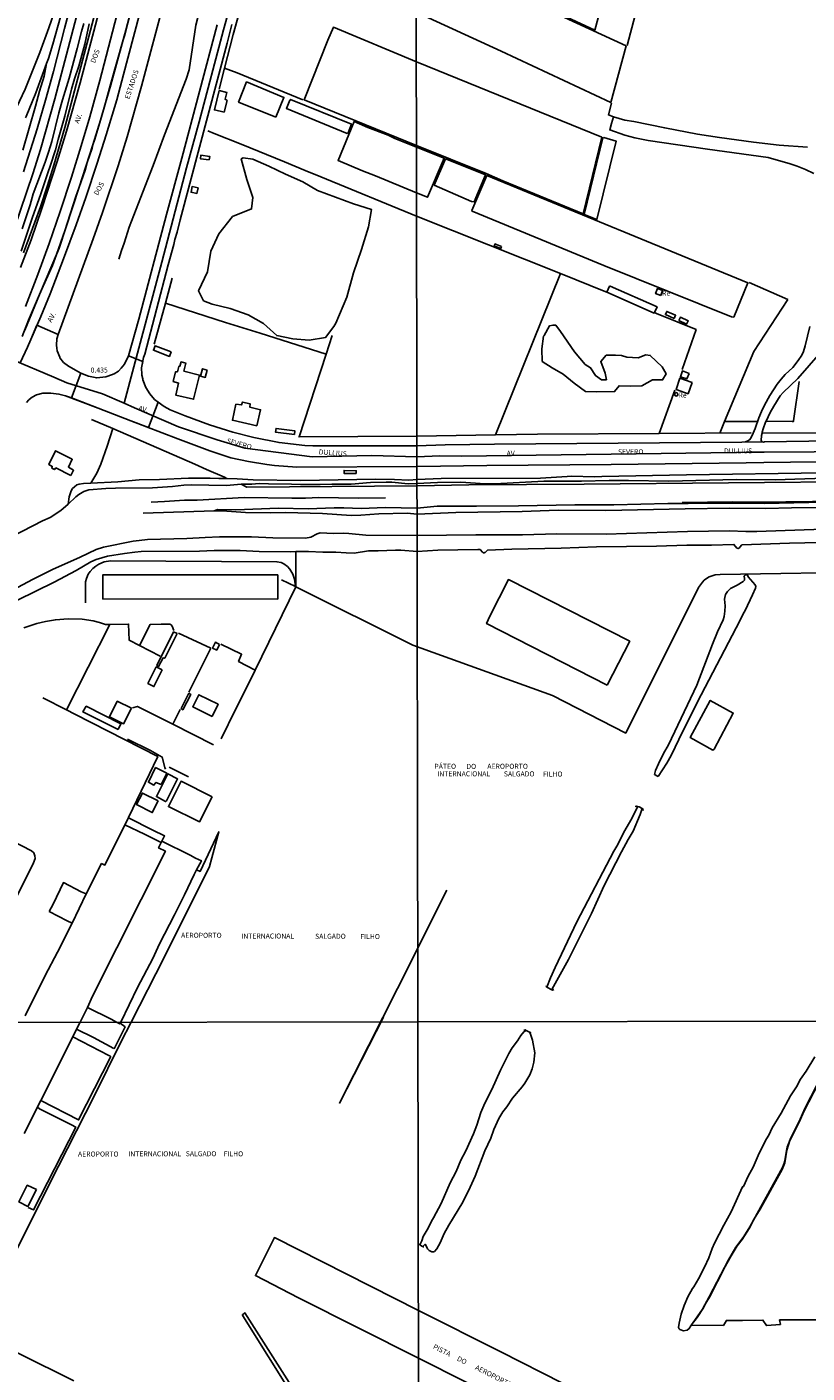
# Model space of a CAD drawing. Units: millimetres. Extents: x 180697 to 187939, y 1679821 to 1682603.
# Drawn here: x 182435 to 182824, y 1680758 to 1681428 of the extents above; entities that cross this region are included whole.
import ezdxf
from ezdxf.enums import TextEntityAlignment as Align

# ---------------------------------------------------------------- set-up
doc = ezdxf.new("R2010")
doc.units = ezdxf.units.MM
for name, color, linetype in [('IMAGEM', 7, 'Continuous'), ('V-AREA_VERDE', 3, 'Continuous'), ('V-BANHADO', 102, 'Continuous'), ('V-BITOLA_NORMAL', 6, 'Continuous'), ('V-CANAL', 181, 'Continuous'), ('V-CANTEIRO', 220, 'Continuous'), ('V-CRUZAMENTO', 1, 'Continuous'), ('V-EDIFICACAO', 11, 'Continuous'), ('V-EDIFICACAO_IDENTIFICADA', 6, 'Continuous'), ('V-EIXO_DE_LOGRADOURO', 3, 'Continuous'), ('V-LOTE', 1, 'Continuous'), ('V-NOME_DOS_LOGRADOUROS', 41, 'Continuous'), ('V-PONTE_VIADUTO_PASSARELA', 2, 'Continuous'), ('V-QUADRA', 40, 'Continuous'), ('V-REFERENCIA', 94, 'Continuous'), ('V-TESTADA', 191, 'Continuous'), ('V-VALETA', 173, 'Continuous'), ('X-LIMITE_1000', 7, 'Continuous')]:
    doc.layers.add(name, color=color, linetype=linetype)
picture_1 = doc.add_image_def('image2.jpg', size_in_pixel=(4009, 4603))

msp = doc.modelspace()

# ---------------------------------------------------------------- linework, layer by layer
at = {"layer": 'V-AREA_VERDE'}
msp.add_lwpolyline([(182428.59, 1680992.34), (182436.82, 1681008.47), (182438.55, 1681012.23), (182439.34, 1681014.49), (182439.26, 1681015.81), (182438.72, 1681017.27), (182437.67, 1681018.24), (182422.76, 1681025.94)], dxfattribs=at)
at = {"layer": 'V-BANHADO'}
for points in [[(182553.17, 1681280.77), (182559.69, 1681274.72), (182567.76, 1681273), (182575.8, 1681272.34), (182583.99, 1681273.79), (182588.16, 1681279.21), (182589.13, 1681280.9), (182594.55, 1681293.89), (182598, 1681305.9), (182601.96, 1681317.53), (182605.41, 1681328.87), (182606.81, 1681337.45), (182597.95, 1681340.29), (182580.01, 1681346.95), (182572.71, 1681351.27), (182564.06, 1681355.02), (182555.81, 1681358.93), (182547.83, 1681362.49), (182542.93, 1681363.11), (182542.06, 1681362.73), (182544.88, 1681352.31), (182547.83, 1681343.42), (182547.15, 1681337.73), (182547.15, 1681337.73), (182537.68, 1681333.88), (182530.89, 1681325.3), (182526.96, 1681316.69), (182525.16, 1681306.48), (182520.82, 1681296.95), (182523.27, 1681292.06), (182527.57, 1681290.27), (182536.47, 1681288.13), (182545.4, 1681285.04), (182553.17, 1681280.77)], [(182713.41, 1681246.82), (182719.01, 1681246.64), (182727.93, 1681246.78), (182730.14, 1681249.7), (182735.81, 1681249.56), (182741.52, 1681249.63), (182746.72, 1681252.69), (182751.85, 1681252.65), (182751.85, 1681252.65), (182753.54, 1681255.67), (182751.65, 1681259.13), (182745.65, 1681264.85), (182743.46, 1681265.1), (182739.73, 1681263.66), (182734.02, 1681264.02), (182731.28, 1681264.78), (182728.35, 1681264.95), (182723.74, 1681264.88), (182721, 1681261.79), (182723.3, 1681256.03), (182723.81, 1681252.71), (182721.45, 1681252.65), (182718.39, 1681254.81), (182715.94, 1681258.66), (182713.19, 1681260.32), (182707.91, 1681266.62), (182701.04, 1681276.67), (182698.63, 1681279.84), (182697.26, 1681279.91), (182695.53, 1681279.62), (182692.92, 1681274.69), (182692.56, 1681274.33), (182691.64, 1681268.17), (182691.8, 1681261.8), (182696.79, 1681258.56), (182702.39, 1681255.5), (182707.85, 1681251.07), (182713.41, 1681246.82)]]:
    msp.add_lwpolyline(points, close=True, dxfattribs=at)
msp.add_lwpolyline([(182829.53, 1680902.89), (182822.16, 1680888.46), (182820.04, 1680883.54), (182815.18, 1680874.08), (182813.72, 1680869.34), (182812.67, 1680862.96), (182811.33, 1680859.68), (182800.32, 1680839.94), (182797.46, 1680835.11), (182794.96, 1680830.35), (182791.41, 1680824.85), (182788.93, 1680821.72), (182785.93, 1680816.63), (182783.01, 1680811.45), (182775.19, 1680796.03), (182773.36, 1680793.08), (182772.21, 1680790.79), (182769, 1680786.03), (182766.09, 1680782.16), (182782.14, 1680782.06), (182783.58, 1680784.57), (182791.53, 1680784.42), (182791.53, 1680784.42), (182801.73, 1680784.72), (182803.51, 1680781.99), (182810.52, 1680782.51), (182810.06, 1680784.8), (182828.28, 1680784.87)], dxfattribs=at)
at = {"layer": 'V-BITOLA_NORMAL'}
for points in [[(182425.9, 1681319.05), (182438.26, 1681355.11), (182442.05, 1681367.37), (182449.21, 1681392.44), (182462.47, 1681443.14), (182464, 1681448.09), (182467.53, 1681461.54), (182469.21, 1681467.22), (182474.29, 1681487.24), (182477.55, 1681498.22), (182485.92, 1681530.01), (182488.82, 1681540.66), (182489.74, 1681543.4)], [(182462.18, 1681472.99), (182460.63, 1681469.94), (182459.48, 1681466.08), (182446.17, 1681427.86), (182441.77, 1681415.66), (182434.39, 1681397.36), (182428.8, 1681385.34), (182422.47, 1681373.32), (182415.01, 1681361.36), (182406.93, 1681349.55), (182398.34, 1681338.15), (182393.81, 1681332.45), (182384.18, 1681321.11), (182379.13, 1681315.44), (182362.76, 1681298.3), (182340.48, 1681274.5), (182300.86, 1681232.85), (182265.06, 1681194.91)], [(182464.51, 1681470.13), (182463.31, 1681462.58), (182453.96, 1681427.48), (182448.56, 1681406.12), (182444.61, 1681391.84), (182440.45, 1681377.56), (182433.67, 1681356.14)], [(182452.3, 1681434.6), (182451.99, 1681433.32), (182448.16, 1681419.75), (182445.99, 1681412.66)], [(182445.06, 1681410.15), (182443.87, 1681403.76), (182441.64, 1681396.28), (182439.65, 1681388.9), (182433.23, 1681367.03)], [(182445.06, 1681410.15), (182439.67, 1681395.52), (182435.01, 1681383.78), (182434.68, 1681383.05)], [(182445.99, 1681412.66), (182445.06, 1681410.15)]]:
    msp.add_lwpolyline(points, dxfattribs=at)
at = {"layer": 'V-CANAL'}
for points in [[(182466.25, 1681429.83), (182464.13, 1681419.71), (182461.16, 1681408.84), (182458.97, 1681402.52), (182457.54, 1681397.39), (182454.26, 1681383.93), (182450.81, 1681372.24), (182449.5, 1681367.2), (182446.89, 1681359.03), (182445.82, 1681356.18), (182442.03, 1681344.66), (182438.11, 1681333.64), (182432.5, 1681316.63)], [(182432.95, 1681327.82), (182436.96, 1681339.76), (182438.38, 1681345.23), (182444.34, 1681360.98), (182446.07, 1681366), (182447.66, 1681371.31), (182451.16, 1681385.56), (182452.99, 1681391.96), (182456.43, 1681402.79), (182460.41, 1681417.59), (182462.47, 1681426.06), (182463.6, 1681430.06)], [(182857.14, 1681204.58), (182807.85, 1681202.95), (182788.63, 1681203.06), (182754.98, 1681202.31), (182734.8, 1681202.61), (182725.2, 1681202.53), (182711.37, 1681202.15), (182692.67, 1681202.25), (182668.21, 1681200.91), (182663.47, 1681200.88), (182651.36, 1681201.77), (182639.77, 1681201.62), (182629.53, 1681200.99), (182625.09, 1681200.87), (182616.93, 1681201.67), (182614.16, 1681201.76), (182606.33, 1681201.62), (182596.69, 1681200.78), (182587.09, 1681200.75), (182581.3, 1681200.54), (182571.58, 1681200.51), (182567.13, 1681200.74), (182555.64, 1681200.87), (182551, 1681201.12), (182547.25, 1681200.72), (182543.11, 1681200.77), (182542, 1681200.68), (182534.66, 1681200.11), (182517.11, 1681200.46), (182513.37, 1681200.3), (182507.74, 1681199.66), (182497.92, 1681198.94), (182479.4, 1681198.83), (182474.63, 1681198.64), (182466.14, 1681197.85), (182463.67, 1681197.08), (182461.19, 1681195.62), (182459.66, 1681194.47), (182455.77, 1681190.71), (182456.39, 1681194.46), (182457.42, 1681197.46), (182458.07, 1681198.5), (182458.95, 1681199.45), (182460.17, 1681200.41), (182461.34, 1681200.81), (182463.51, 1681201.07), (182467.19, 1681201.23), (182480.56, 1681201.83), (182491.24, 1681202.87), (182501.29, 1681203), (182515.7, 1681203.8), (182526.59, 1681203.76), (182530.87, 1681203.54), (182534.9, 1681203.49), (182540.03, 1681203.43), (182547.92, 1681202.96), (182571.73, 1681202.55), (182608.92, 1681203.22), (182618.36, 1681203.14), (182625.51, 1681202.76), (182629.55, 1681203.08), (182641.59, 1681203.6), (182691.01, 1681203.71), (182704.32, 1681204.53), (182706.27, 1681204.77), (182718.01, 1681204.39), (182721.49, 1681204.58), (182763.76, 1681205.41), (182832.33, 1681206.33)], [(182836.77, 1681189.06), (182815.92, 1681188.98), (182803.15, 1681188.71), (182785.12, 1681188.77), (182763.03, 1681188.52), (182723.5, 1681187.57), (182699.88, 1681187.72), (182681.84, 1681187.11), (182648.83, 1681186.67), (182629.57, 1681185.87), (182624.59, 1681186.31), (182610.6, 1681186.05), (182601.5, 1681185.26), (182596.69, 1681185.22), (182582.56, 1681186.11), (182564.07, 1681186.62), (182556.72, 1681186.46), (182544.19, 1681186.62), (182534.86, 1681187.27), (182528.52, 1681187.5), (182528.48, 1681187.5), (182530.17, 1681188.06), (182539.36, 1681188.02), (182560.61, 1681188.72), (182575.27, 1681188.42), (182588.24, 1681188.91), (182593.1, 1681188.94), (182601.75, 1681188.69), (182613.74, 1681189.13), (182629.57, 1681188.85), (182639.54, 1681189.81), (182659.11, 1681189.73), (182680.02, 1681189.92), (182708.08, 1681190.47), (182727.62, 1681190.5), (182754.46, 1681191.14), (182764.51, 1681191.05), (182783.55, 1681191.3), (182802.38, 1681191.18), (182832.11, 1681191.74)], [(182422.83, 1681145.24), (182438.41, 1681153.46), (182448.02, 1681158.28), (182461.77, 1681164.43), (182469.8, 1681168.3), (182473.47, 1681169.39), (182488.18, 1681172.32), (182491.14, 1681172.76), (182495.39, 1681173.12), (182514.94, 1681173.62), (182524.01, 1681174.26), (182531.18, 1681174.52), (182547.16, 1681174.56), (182557.68, 1681173.96), (182573.96, 1681173.91), (182576.73, 1681174.37), (182579.89, 1681176.07), (182581.29, 1681176.51), (182588.02, 1681176.18), (182592.76, 1681176.28), (182595.53, 1681176.17), (182604.11, 1681175.4), (182629.57, 1681175.22), (182658.86, 1681175.56), (182682.03, 1681175.59), (182699.08, 1681175.94), (182723.66, 1681175.91), (182764.24, 1681177.14), (182785.05, 1681177.43), (182793.26, 1681177.2), (182798.72, 1681177.26), (182831.79, 1681178.27)], [(182830.32, 1681171.71), (182815, 1681171.41), (182791.34, 1681170.6), (182790.28, 1681169.32), (182790.12, 1681169.12), (182789.93, 1681168.94), (182789.73, 1681168.82), (182789.52, 1681168.77), (182789.3, 1681168.76), (182789.08, 1681168.83), (182788.86, 1681168.96), (182787.35, 1681170.72), (182776.11, 1681170.4), (182763.82, 1681170.34), (182748.72, 1681169.92), (182718.87, 1681169.51), (182701.32, 1681168.92), (182676.74, 1681168.38), (182664.65, 1681167.96), (182663.62, 1681166.95), (182663.44, 1681166.8), (182663.22, 1681166.66), (182663.07, 1681166.59), (182662.93, 1681166.55), (182662.74, 1681166.54), (182662.56, 1681166.57), (182662.39, 1681166.65), (182662.26, 1681166.75), (182662.15, 1681166.86), (182660.93, 1681168.17), (182659.88, 1681168.25), (182639.86, 1681167.96), (182629.6, 1681167.23), (182621.54, 1681167.92), (182618.86, 1681167.96), (182610.12, 1681167.54), (182605.4, 1681167.49), (182598.22, 1681166.46), (182594.25, 1681166.53), (182589.18, 1681166.88), (182582.59, 1681166.91), (182575.44, 1681167.23), (182569.17, 1681167.16), (182566.39, 1681167), (182550.9, 1681167.25), (182541.54, 1681167.68), (182528.61, 1681167.71), (182521.17, 1681167.45), (182492.28, 1681167.16), (182489.09, 1681166.94), (182483.9, 1681166.31), (182475.41, 1681164.84), (182469.74, 1681163.24), (182467.1, 1681162.03), (182459.89, 1681157.75), (182448.87, 1681151.95), (182430.6, 1681142.94)], [(182747.77, 1681056.31), (182748.29, 1681058.18), (182749.79, 1681061.62), (182752.31, 1681066.7), (182754.83, 1681070.97), (182768.82, 1681100.78), (182776.61, 1681121.05), (182779.22, 1681127.24), (182781.95, 1681133.15), (182782.48, 1681134.94), (182782.88, 1681137.52), (182783.04, 1681140.14), (182782.72, 1681143.46), (182782.75, 1681144.26), (182783.17, 1681145.79), (182784.06, 1681147.26), (182785.56, 1681148.79), (182788.9, 1681150.48), (182791.9, 1681152.27), (182792.54, 1681152.93), (182792.63, 1681153.25), (182792.55, 1681154.35), (182792.31, 1681154.53)], [(182794.07, 1681155.55), (182794.49, 1681154.57), (182797.95, 1681150.67), (182798.16, 1681149.87), (182798.02, 1681149.06), (182796.52, 1681145.58), (182792.92, 1681137.84), (182792.36, 1681136.97), (182788.53, 1681129.22), (182770.97, 1681095.86), (182761.89, 1681077.83), (182756.08, 1681065.69), (182753.88, 1681061.8), (182749.67, 1681055.21)], [(182794.07, 1681155.55), (182793.79, 1681155.64), (182793.62, 1681155.66), (182793.44, 1681155.65), (182793.27, 1681155.63), (182793.11, 1681155.58), (182792.96, 1681155.51), (182792.82, 1681155.43), (182792.7, 1681155.32), (182792.58, 1681155.19), (182792.48, 1681155.05), (182792.4, 1681154.9), (182792.35, 1681154.73), (182792.31, 1681154.53)], [(182694.23, 1680950.34), (182696.04, 1680955.07), (182698.26, 1680960.22), (182709.18, 1680982.92), (182727.46, 1681018.1), (182728.95, 1681020.65), (182732.98, 1681028.41), (182736.06, 1681033.45), (182739.51, 1681040.32)], [(182741.71, 1681039.3), (182741.54, 1681038.82)], [(182741.39, 1681038.38), (182740.64, 1681036.26), (182737.15, 1681027.99), (182734.67, 1681023.91), (182731.37, 1681017.78), (182722.72, 1681001.05), (182716.34, 1680987.07), (182708.61, 1680971.39), (182704.91, 1680964.21), (182696.74, 1680949.27)], [(182741.54, 1681038.82), (182741.39, 1681038.38)], [(182696.71, 1680949.22), (182696.67, 1680949.14)], [(182696.74, 1680949.27), (182696.71, 1680949.22)], [(182828.51, 1680901.24), (182822.8, 1680890.27), (182819.72, 1680883.22), (182815.65, 1680875.4), (182813.92, 1680870.71), (182813.48, 1680869.12), (182812.86, 1680864.94), (182812.36, 1680862.82), (182811.56, 1680860.65), (182795.19, 1680831.13), (182792.22, 1680826.32), (182788.29, 1680821.06), (182784.59, 1680814.76), (182775.08, 1680796.26), (182771.64, 1680790.16), (182765.81, 1680781.91), (182765.11, 1680780.51), (182764.05, 1680779.6), (182762.22, 1680779.36), (182760.48, 1680779.94), (182760.06, 1680780.31), (182759.81, 1680781.04), (182760.02, 1680783.21), (182761.09, 1680787.7), (182762.51, 1680791.97), (182764.46, 1680796.19), (182766.65, 1680800.34), (182767.29, 1680801.19), (182769.65, 1680805.26), (182772.68, 1680810.96), (182774.81, 1680815.71), (182776.49, 1680820.35), (182777.72, 1680822.93), (182782.33, 1680831.89), (182785.97, 1680838.57), (182791.64, 1680851.03), (182792.04, 1680851.21), (182794.35, 1680856.33), (182796.85, 1680860.85), (182799.83, 1680867.74), (182803.54, 1680874.86), (182804.73, 1680876.8), (182806.43, 1680880.46), (182810.8, 1680887.63), (182815.53, 1680896.3), (182818.43, 1680900.86), (182820.56, 1680904.61), (182823.32, 1680908.58), (182827.67, 1680915.77)], [(182581.21, 1680725.54), (182542.82, 1680786.88), (182542.58, 1680787.37), (182543.82, 1680788.23), (182582.21, 1680728.06)]]:
    msp.add_lwpolyline(points, dxfattribs=at)
msp.add_lwpolyline([(182630.97, 1680822.14), (182631.42, 1680821.85), (182632.21, 1680821.4), (182632.5, 1680821.24), (182633.01, 1680821.84), (182633.55, 1680822.48), (182633.84, 1680822.25), (182634.74, 1680820.08), (182635.67, 1680819.31), (182636.99, 1680818.73), (182637.82, 1680818.73), (182638.23, 1680818.9), (182639.47, 1680820.18), (182641.08, 1680823.11), (182643.05, 1680827.75), (182645.36, 1680831.95), (182652.29, 1680843.32), (182656.04, 1680850.89), (182658.55, 1680856.37), (182663.39, 1680868.97), (182666.33, 1680875.3), (182667.79, 1680879.5), (182670.2, 1680884.98), (182672.31, 1680888.35), (182674.22, 1680890.87), (182677.02, 1680895.07), (182681.93, 1680900.74), (182683.22, 1680902.58), (182685.73, 1680906.78), (182686.84, 1680909.71), (182687.78, 1680913.08), (182688.15, 1680917.73), (182686.98, 1680924.03), (182685.8, 1680927.46), (182685.62, 1680928), (182685.59, 1680928.07), (182683.94, 1680928.86), (182682.77, 1680928.12), (182681.19, 1680926.32), (182679.51, 1680923.66), (182676.91, 1680920.15), (182675.21, 1680917.3), (182671.07, 1680909.14), (182666.83, 1680899.49), (182663.39, 1680892.62), (182661.38, 1680887.94), (182659.38, 1680881.73), (182657.69, 1680877.37), (182653.78, 1680868.97), (182651.39, 1680864.29), (182649.11, 1680858.66), (182646.04, 1680853.06), (182641.49, 1680842.77), (182637.78, 1680835.61), (182636.75, 1680833.91), (182635.03, 1680830.39), (182632.67, 1680826.35), (182632.01, 1680824.16)], close=True, dxfattribs=at)
at = {"layer": 'V-CANTEIRO'}
for points in [[(182505.27, 1681487.28), (182483.48, 1681404.6), (182480.01, 1681392.1), (182474.84, 1681374.61), (182470.35, 1681360.42), (182464.62, 1681343.35), (182459.85, 1681329.81), (182453.58, 1681312.86), (182446.87, 1681295.4), (182442.23, 1681284.24), (182437.2, 1681272.73), (182435.52, 1681268.88), (182431.98, 1681261.08)], [(182434.68, 1681289.14), (182440.78, 1681305.12), (182446.36, 1681320.46), (182451.85, 1681336.44), (182457.46, 1681353.46), (182462.38, 1681369.21), (182466.58, 1681383.55), (182471.59, 1681401.61), (182493.92, 1681487.27)], [(182530.02, 1681429.29), (182512.48, 1681362.94), (182504.84, 1681334.93), (182491.04, 1681282.8), (182485.96, 1681264.67), (182483.89, 1681260.45), (182482.22, 1681258.51), (182480.91, 1681257), (182478.78, 1681255.59), (182475.63, 1681254.47), (182474.66, 1681254.12), (182470.08, 1681253.64), (182465.92, 1681254.44), (182462.17, 1681255.94), (182455.99, 1681259.46), (182453.58, 1681261.32), (182451.75, 1681263.64), (182451.63, 1681263.93), (182450.32, 1681267.09), (182450.16, 1681268.47), (182449.99, 1681269.88), (182450.27, 1681272.99), (182450.94, 1681275.17), (182468.35, 1681322.85), (182472.95, 1681335.97), (182480.7, 1681359.24), (182485.16, 1681373.56), (182492.42, 1681398.82), (182515.99, 1681487.3)]]:
    msp.add_lwpolyline(points, dxfattribs=at)
at = {"layer": 'V-CRUZAMENTO'}
msp.add_lwpolyline([(182435.04, 1681241.44), (182436.2, 1681242.67), (182436.36, 1681242.84), (182437.89, 1681244.04), (182440.04, 1681245.16), (182443.24, 1681245.95), (182446.39, 1681246.04), (182447.28, 1681246.07), (182451.23, 1681245.6), (182454.57, 1681244.76), (182457.44, 1681243.65), (182462.17, 1681255.94), (182455.99, 1681259.46), (182453.58, 1681261.32), (182451.75, 1681263.64), (182451.63, 1681263.93), (182450.32, 1681267.09), (182450.16, 1681268.47), (182449.99, 1681269.88), (182450.27, 1681272.99), (182450.94, 1681275.17), (182440.3, 1681279.82), (182437.2, 1681272.73), (182435.52, 1681268.88), (182431.98, 1681261.08)], dxfattribs=at)
msp.add_lwpolyline([(182496.48, 1681245.63), (182494.57, 1681248.82), (182493.07, 1681252.65), (182492.95, 1681253.17), (182492.55, 1681254.96), (182492.47, 1681255.29), (182492.38, 1681258.72), (182492.95, 1681261.83), (182485.96, 1681264.67), (182483.89, 1681260.45), (182482.22, 1681258.51), (182480.91, 1681257), (182478.78, 1681255.59), (182475.63, 1681254.47), (182474.66, 1681254.12), (182470.08, 1681253.64), (182465.92, 1681254.44), (182462.17, 1681255.94), (182457.44, 1681243.65), (182470.79, 1681238.52), (182487.01, 1681232.28), (182495.81, 1681228.89), (182500.65, 1681241.47), (182498.87, 1681242.96)], close=True, dxfattribs=at)
at = {"layer": 'V-EDIFICACAO'}
for points in [[(182629.13, 1681467.1), (182674.48, 1681446.35), (182733.64, 1681418.83), (182726.04, 1681390.74), (182671.42, 1681416.31), (182629.18, 1681435.72), (182606, 1681446.17), (182583.38, 1681456.7), (182584.67, 1681462.5), (182590.35, 1681485.43), (182629.13, 1681467.1)], [(182721.56, 1681373.41), (182712.24, 1681335.21), (182672.33, 1681351.76), (182664.01, 1681355.35), (182629.22, 1681369.23), (182573.32, 1681392.07), (182585.22, 1681421.76), (182587.9, 1681428.11), (182629.22, 1681410.88), (182721.56, 1681373.41)], [(182535.02, 1681391.68), (182534.01, 1681392.29), (182534.8, 1681395.74), (182531.1, 1681396.65), (182528.67, 1681387.03), (182533.45, 1681385.89), (182535.02, 1681391.68)], [(182559.23, 1681383.34), (182563.26, 1681393.24), (182544.66, 1681400.92), (182540.66, 1681390.91), (182559.23, 1681383.34)], [(182594.81, 1681375.23), (182595.25, 1681375.62), (182596.84, 1681379.96), (182566.59, 1681392.2), (182566.16, 1681391.92), (182564.48, 1681387.72), (182594.81, 1681375.23)], [(182615.16, 1681374.38), (182618.54, 1681372.84), (182629.29, 1681368.43), (182643.1, 1681362.94), (182634.8, 1681343.52), (182629.31, 1681345.69), (182608.95, 1681354.15), (182602.41, 1681356.62), (182590.24, 1681361.82), (182598.26, 1681381.28), (182605.02, 1681378.33), (182615.16, 1681374.38)], [(182722.48, 1681373.29), (182722.08, 1681373.15), (182712.82, 1681335), (182719.03, 1681332.39), (182728.64, 1681371.46), (182722.48, 1681373.29)], [(182526.13, 1681362.08), (182526.35, 1681363.87), (182521.96, 1681364.5), (182521.7, 1681362.73), (182526.13, 1681362.08)], [(182658, 1681341.31), (182663.58, 1681354.71), (182643.7, 1681362.59), (182638.15, 1681349.61), (182656.74, 1681341.44), (182658, 1681341.31)], [(182786.08, 1681284.01), (182787.25, 1681283.82), (182794.34, 1681300.98), (182664.27, 1681354.42), (182656.89, 1681336.92), (182657.06, 1681336.58), (182722.52, 1681309.64), (182786.08, 1681284.01)], [(182520.55, 1681348.29), (182517.58, 1681348.81), (182517.06, 1681346.02), (182519.98, 1681345.44), (182520.55, 1681348.29)], [(182671.53, 1681319.03), (182668.34, 1681320.29), (182668.21, 1681319.94), (182667.98, 1681319.38), (182671.22, 1681318.06), (182671.53, 1681319.03)], [(182750.88, 1681294.61), (182751.82, 1681297.08), (182749.31, 1681298.14), (182748.29, 1681295.6), (182750.88, 1681294.61)], [(182757.66, 1681283.21), (182758.31, 1681284.78), (182753.88, 1681286.71), (182753.24, 1681285.17), (182757.66, 1681283.21)], [(182759.93, 1681282.15), (182763.8, 1681280.44), (182764.56, 1681281.99), (182760.68, 1681283.79), (182759.93, 1681282.15)], [(182507.15, 1681266.52), (182499.11, 1681269.65), (182498.26, 1681267.38), (182506.24, 1681264.32), (182507.15, 1681266.52)], [(182508.09, 1681251.88), (182510.79, 1681251.04), (182509.44, 1681245.11), (182518.26, 1681242.98), (182521.25, 1681254.92), (182513.49, 1681256.98), (182514.38, 1681261.02), (182512.11, 1681261.6), (182511.51, 1681259.45), (182510.96, 1681259.33), (182510.25, 1681256.68), (182509.21, 1681256.6), (182508.09, 1681251.88)], [(182525.1, 1681257.55), (182522.68, 1681258.17), (182521.77, 1681254.42), (182524.14, 1681253.85), (182525.1, 1681257.55)], [(182765, 1681255.9), (182761.69, 1681257.14), (182760.7, 1681254.2), (182763.94, 1681253.1), (182765, 1681255.9)], [(182766.47, 1681251.36), (182760.43, 1681253.52), (182758.5, 1681247.8), (182764.47, 1681245.73), (182766.47, 1681251.36)], [(182549.81, 1681229.79), (182551.65, 1681237.8), (182546.33, 1681239.06), (182546.53, 1681240.67), (182542.61, 1681241.57), (182542.2, 1681240.15), (182539.41, 1681240.54), (182537.61, 1681232.51), (182549.81, 1681229.79)], [(182757.74, 1681245.44), (182758, 1681244.83), (182758.55, 1681244.6), (182759.19, 1681244.86), (182759.42, 1681245.44), (182759.19, 1681246.02), (182758.55, 1681246.28), (182758, 1681246.05), (182757.74, 1681245.44)], [(182568.54, 1681225.51), (182568.69, 1681227.35), (182559.34, 1681228.5), (182559.07, 1681226.63), (182568.54, 1681225.51)], [(182457.18, 1681204.97), (182458.51, 1681207.63), (182455.97, 1681209.2), (182457.9, 1681213.13), (182449.59, 1681217.37), (182446.15, 1681210.58), (182447.96, 1681209.6), (182447.64, 1681208.77), (182448.99, 1681208.03), (182449.75, 1681208.81), (182457.18, 1681204.97)], [(182599.29, 1681205.97), (182599.26, 1681207.38), (182593.23, 1681207.57), (182593.23, 1681206.09), (182599.29, 1681205.97)], [(182560.23, 1681143.54), (182560.19, 1681155.58), (182473.1, 1681155.55), (182473.05, 1681143.64), (182560.23, 1681143.54)], [(182724.24, 1681100.77), (182735.43, 1681122.57), (182675.03, 1681153.24), (182665.79, 1681135.12), (182664.14, 1681131.32), (182724.24, 1681100.77)], [(182510.09, 1681126.34), (182508.35, 1681127.21), (182500.05, 1681110.44), (182500.88, 1681110.01), (182503.07, 1681114.23), (182503.98, 1681114.06), (182510.09, 1681126.34)], [(182531.27, 1681121.02), (182529.15, 1681122.06), (182527.78, 1681119.19), (182529.84, 1681118.16), (182531.27, 1681121.02)], [(182502.68, 1681108.31), (182499.67, 1681109.78), (182495.56, 1681101.54), (182498.53, 1681100.03), (182502.68, 1681108.31)], [(182515.92, 1681096.65), (182512.1, 1681089.11), (182512.94, 1681088.49), (182516.92, 1681096.12), (182515.92, 1681096.65)], [(182527.57, 1681085.18), (182530.53, 1681091.17), (182520.88, 1681095.95), (182517.92, 1681089.96), (182527.57, 1681085.18)], [(182777.45, 1681068.87), (182787.01, 1681086.77), (182775.58, 1681093.09), (182765.62, 1681074.61), (182776.77, 1681068.36), (182777.45, 1681068.87)], [(182480.77, 1681078.6), (182482.08, 1681081.44), (182464.83, 1681090.17), (182463.22, 1681087.39), (182480.77, 1681078.6)], [(182487.35, 1681089.26), (182480.28, 1681092.69), (182476.39, 1681084.99), (182483.44, 1681081.46), (182487.35, 1681089.26)], [(182502.11, 1681051.2), (182504.94, 1681056.91), (182499.34, 1681059.69), (182495.82, 1681052.4), (182498.56, 1681051), (182499.56, 1681052.3), (182502.11, 1681051.2)], [(182504.78, 1681043.05), (182510.34, 1681054.06), (182505.53, 1681056.61), (182499.76, 1681045.25), (182504.37, 1681042.79), (182504.78, 1681043.05)], [(182527.58, 1681045.2), (182512.11, 1681052.91), (182505.8, 1681040.3), (182521.22, 1681032.65), (182527.58, 1681045.2)], [(182500.61, 1681043.06), (182492.78, 1681047.01), (182489.9, 1681041.29), (182497.7, 1681037.32), (182500.61, 1681043.06)], [(182440.11, 1680849.64), (182435.47, 1680851.83), (182431.33, 1680843.53), (182435.78, 1680841.29), (182440.11, 1680849.64)]]:
    msp.add_lwpolyline(points, close=True, dxfattribs=at)
msp.add_lwpolyline([(182727.37, 1681461.16), (182718.15, 1681426.75), (182674.06, 1681447.23)], dxfattribs=at)
at = {"layer": 'V-EDIFICACAO_IDENTIFICADA'}
for points in [[(182493.8, 1681026.6), (182502.19, 1681022.36), (182502.19, 1681022.36), (182502.56, 1681023.11), (182502.56, 1681023.11), (182503.88, 1681025.67), (182497.93, 1681028.5), (182485.9, 1681034.74), (182484.14, 1681031.22), (182484.14, 1681031.22), (182493.8, 1681026.6)], [(182467.96, 1680945.84), (182465.5, 1680940.2), (182465.5, 1680940.2), (182477.34, 1680934.4), (182479.91, 1680932.97), (182481.56, 1680932.14), (182482.02, 1680932.97), (182490.41, 1680950.28), (182497.97, 1680964.68), (182501.37, 1680971.94), (182508.84, 1680986.38), (182513.82, 1680996.37), (182518.62, 1681006.47), (182519.8, 1681008.73), (182519.8, 1681008.73), (182522.22, 1681013.35), (182519.29, 1681014.64), (182516.66, 1681016.15), (182502.56, 1681023.11), (182502.56, 1681023.11), (182502.19, 1681022.36), (182502.19, 1681022.36), (182500.86, 1681019.67), (182504.24, 1681018.05), (182504.24, 1681018.05), (182467.96, 1680945.84)], [(182446.34, 1680988.1), (182455.28, 1680983.44), (182457.79, 1680982.3), (182457.79, 1680982.3), (182464.82, 1680996.81), (182464.82, 1680996.81), (182462.39, 1680997.87), (182453.47, 1681002.41), (182448.41, 1680991.73), (182446.34, 1680988.1)]]:
    msp.add_lwpolyline(points, close=True, dxfattribs=at)
msp.add_lwpolyline([(182433.95, 1680877.61), (182442.16, 1680893.91), (182442.16, 1680893.91), (182458.2, 1680925.74), (182458.2, 1680925.74), (182460.08, 1680929.46), (182460.08, 1680929.46), (182461.83, 1680932.94), (182461.83, 1680932.94), (182465.5, 1680940.2), (182465.5, 1680940.2), (182467.96, 1680945.84), (182504.24, 1681018.05), (182500.86, 1681019.67), (182502.19, 1681022.36), (182502.19, 1681022.36), (182493.8, 1681026.6), (182484.14, 1681031.22), (182484.14, 1681031.22), (182474.12, 1681011.12), (182472.53, 1681011.91), (182464.82, 1680996.81), (182464.82, 1680996.81), (182457.79, 1680982.3), (182457.79, 1680982.3), (182450.55, 1680967.79), (182444.4, 1680956.25), (182434.4, 1680936.12)], dxfattribs=at)
at = {"layer": 'V-EIXO_DE_LOGRADOURO'}
for points in [[(182483.67, 1681241.07), (182487.84, 1681256.58), (182502.56, 1681311.23), (182514.76, 1681358.13), (182521.04, 1681381.03), (182533.12, 1681426.83), (182539.4, 1681449.11)], [(182489.09, 1681444.03), (182484.61, 1681426.64), (182483.31, 1681421.95), (182477.13, 1681399.56), (182474.47, 1681390.52), (182471.94, 1681381.91), (182469.17, 1681372.48), (182468.21, 1681369.56), (182461.31, 1681348.54), (182451.35, 1681318.2), (182449.99, 1681314.97), (182441.65, 1681295.08), (182434.25, 1681277.46)], [(182428.25, 1681262.68), (182448.7, 1681253.94), (182455.14, 1681251.19), (182472.87, 1681245.77), (182472.98, 1681245.72), (182483.67, 1681241.07), (182488.87, 1681238.81), (182510.79, 1681229.28), (182530, 1681222.88), (182543.79, 1681218.7), (182577.28, 1681214.27), (182607.08, 1681215.01), (182629.53, 1681214.38), (182640.93, 1681214.89), (182651.74, 1681214.6), (182788.31, 1681216.56), (182793.41, 1681216.6), (182797.31, 1681216.62), (182802.34, 1681216.66), (182852.16, 1681217.01)]]:
    msp.add_lwpolyline(points, dxfattribs=at)
at = {"layer": 'V-LOTE'}
for points in [[(182433.53, 1681315.9), (182442, 1681338.7), (182445.41, 1681348.96), (182448.68, 1681359.58), (182454.11, 1681378.27), (182482.9, 1681487.25), (182496.41, 1681537.96), (182515.25, 1681609.74), (182519.15, 1681624.72), (182521.2, 1681633.59), (182526.22, 1681652.37), (182538.8, 1681698.17), (182570.26, 1681815.21), (182586.51, 1681874.47), (182600.77, 1681927.69), (182616.21, 1681986.21), (182623.49, 1682012.84), (182628.25, 1682030.93), (182631.22, 1682041.76), (182634.85, 1682054.11)], [(182742.15, 1681449.48), (182734.14, 1681419.09)], [(182538.01, 1681424.48), (182543.62, 1681444.91)], [(182533.7, 1681407.84), (182538.01, 1681424.48)], [(182530.98, 1681397.34), (182533.7, 1681407.84)], [(182572.67, 1681391.99), (182539.93, 1681405.42), (182533.7, 1681407.84)], [(182726.37, 1681390.42), (182724.81, 1681384.54), (182727.35, 1681383.53)], [(182700.92, 1681305.53), (182629.34, 1681334.16), (182581.68, 1681353.78), (182573.8, 1681356.79), (182563.59, 1681361.11), (182542.01, 1681369.9), (182528.51, 1681375.22), (182525.36, 1681376.61)], [(182504.28, 1681290.84), (182507.65, 1681303.29)], [(182668.59, 1681225.26), (182700.92, 1681305.53)], [(182700.92, 1681305.53), (182723.54, 1681296.49), (182724.1, 1681296.3)], [(182814.23, 1681292.65), (182794.85, 1681301.08)], [(182724.1, 1681296.3), (182725.39, 1681299.26), (182725.65, 1681299.33), (182749.06, 1681288.98), (182747.8, 1681286.21)], [(182747.8, 1681286.21), (182747.67, 1681285.92), (182724.1, 1681296.3)], [(182498.74, 1681270.41), (182504.28, 1681290.84)], [(182584.23, 1681265.48), (182551.43, 1681275.9), (182534.22, 1681281.2), (182504.28, 1681290.84)], [(182797.28, 1681266.82), (182814.23, 1681292.65)], [(182747.8, 1681286.21), (182748.72, 1681285.71), (182768.51, 1681277.7), (182761.51, 1681257.79)], [(182584.23, 1681265.48), (182587.23, 1681274.72)], [(182629.51, 1681224.66), (182570.85, 1681224.28), (182584.23, 1681265.48)], [(182782.69, 1681231.91), (182797.28, 1681266.82)], [(182757.86, 1681247.48), (182750.16, 1681225.97)], [(182819.89, 1681251.81), (182817.07, 1681232.23)], [(182478.01, 1681228.38), (182467.47, 1681232.99)], [(182478.01, 1681228.38), (182478.03, 1681228.37)], [(182478.03, 1681228.37), (182518.87, 1681210.69)], [(182780.29, 1681226.17), (182782.69, 1681231.91)], [(182782.69, 1681231.91), (182799.03, 1681231.89)], [(182803.31, 1681232.09), (182816.25, 1681231.94), (182817.05, 1681231.96), (182817.07, 1681232.23)], [(182668.59, 1681225.26), (182629.51, 1681224.66)], [(182689.54, 1681225.58), (182668.59, 1681225.26)], [(182750.16, 1681225.97), (182689.54, 1681225.58)], [(182750.17, 1681225.97), (182795.81, 1681226.26), (182750.16, 1681225.97)], [(182801.32, 1681226.15), (182892.22, 1681226.67)], [(182518.87, 1681210.69), (182524.77, 1681207.97)], [(182524.77, 1681207.97), (182533.68, 1681204.2)], [(182533.68, 1681204.2), (182534.9, 1681203.49)], [(182869.44, 1681202.04), (182856.47, 1681202.06), (182712.74, 1681200.66), (182655.26, 1681200.44), (182629.55, 1681199.85), (182544.88, 1681199.28), (182542, 1681200.68)], [(182875.31, 1681191.86), (182859.4, 1681191.95), (182849.9, 1681192.31), (182839.7, 1681192.31), (182799.91, 1681191.74), (182786.71, 1681191.94), (182761.59, 1681191.54)], [(182569.28, 1681149.63), (182569.17, 1681167.16)], [(182568.98, 1681149.78), (182568.58, 1681153.45), (182567.74, 1681155.96), (182566.27, 1681158.51), (182565.04, 1681159.81), (182563.15, 1681161.14), (182561.85, 1681161.69), (182559.81, 1681162.14), (182476.97, 1681162.61), (182473.8, 1681162.03), (182471.11, 1681160.94), (182469.58, 1681159.95), (182468.14, 1681158.75), (182466.73, 1681157.22), (182465.84, 1681155.99), (182464.91, 1681153.79), (182464.53, 1681152.05), (182464.42, 1681141.66)], [(182568.98, 1681149.78), (182562.11, 1681153.2)], [(182861.05, 1681157.16), (182780.52, 1681155.84), (182777.97, 1681155.56), (182774.93, 1681154.54), (182774.18, 1681154.08), (182772.58, 1681152.94), (182771.61, 1681152.03), (182769.62, 1681149.3), (182733.48, 1681076.85), (182696.93, 1681095.6)], [(182549, 1681108.19), (182569.28, 1681149.63)], [(182569.28, 1681149.63), (182568.98, 1681149.78)], [(182627.45, 1681120.6), (182569.28, 1681149.63)], [(182433.79, 1681129.27), (182440.28, 1681131.35), (182444.59, 1681132.38), (182449.54, 1681133.29), (182455.92, 1681133.73), (182462.84, 1681133.61), (182468.31, 1681132.72), (182471.44, 1681131.88), (182474.36, 1681130.87), (182476.61, 1681130.91)], [(182454.96, 1681088.43), (182476.61, 1681130.91)], [(182476.61, 1681130.91), (182485.9, 1681131.06), (182486.25, 1681123.06), (182491.37, 1681120.42)], [(182491.37, 1681120.42), (182496.76, 1681130.96), (182502.17, 1681131.12), (182506.52, 1681131.04), (182507.12, 1681130.73), (182507.65, 1681130.04), (182508.45, 1681127.88)], [(182510.81, 1681126.5), (182526.89, 1681119.06)], [(182491.37, 1681120.42), (182501.72, 1681115.09)], [(182531.93, 1681121.11), (182542.16, 1681116.1), (182540.74, 1681112.55), (182549, 1681108.19)], [(182696.93, 1681095.6), (182627.45, 1681120.6)], [(182526.91, 1681119.04), (182515.95, 1681097.26)], [(182532.07, 1681074.02), (182539.2, 1681088.61), (182543.04, 1681096.02), (182549, 1681108.19)], [(182454.96, 1681088.43), (182443.16, 1681094.36)], [(182485.83, 1681034.92), (182500.45, 1681065.12), (182459.17, 1681086.32), (182454.96, 1681088.43)], [(182487.84, 1681089.48), (182490.29, 1681090.09), (182507.9, 1681081.25)], [(182507.9, 1681081.25), (182511.56, 1681088.66)], [(182507.9, 1681081.25), (182528.25, 1681071.05)], [(182409.65, 1680778.85), (182446.63, 1680852.52), (182468.91, 1680896.45), (182482, 1680922.97), (182487.3, 1680932.99), (182503.6, 1680965.16), (182526.23, 1681010.41), (182530.92, 1681027.72), (182521.53, 1681007.97), (182519.8, 1681008.73)], [(182612.78, 1680935.46), (182590.88, 1680892.73), (182619.8, 1680949.73), (182644.41, 1680998.73)], [(182481.82, 1680932.48), (182484.16, 1680930.59), (182478.96, 1680919.96), (182478.55, 1680919.93), (182468.49, 1680925.29), (182460.08, 1680929.46)], [(182611.72, 1680933.09), (182612.78, 1680935.46)], [(182458.2, 1680925.74), (182476.12, 1680916.46), (182476.99, 1680915.98), (182476.85, 1680915.57), (182461, 1680884.32), (182442.16, 1680893.91)], [(182440.55, 1680890.62), (182441.55, 1680889.84), (182457.56, 1680881.92), (182459.62, 1680880.75), (182438.66, 1680839.5), (182435.94, 1680840.73)], [(182427.17, 1680737.7), (182391.63, 1680756.06), (182404.34, 1680781.35), (182458.73, 1680754.53)]]:
    msp.add_lwpolyline(points, dxfattribs=at)
at = {"layer": 'V-PONTE_VIADUTO_PASSARELA'}
for points in [[(182749.67, 1681055.21), (182749.26, 1681055.44), (182747.77, 1681056.31)], [(182739.51, 1681040.32), (182738.82, 1681040.56), (182738.19, 1681040.36)], [(182741.71, 1681039.3), (182740.11, 1681040.11), (182739.51, 1681040.32)], [(182741.91, 1681039.19), (182741.71, 1681039.3)], [(182742.1, 1681038.38), (182742.02, 1681039.14), (182741.91, 1681039.19)], [(182694.23, 1680950.34), (182694.01, 1680950.45), (182693.79, 1680951.1)], [(182696.67, 1680949.14), (182694.23, 1680950.34)], [(182697.69, 1680949.22), (182697.08, 1680948.94), (182696.67, 1680949.14)], [(182683.94, 1680928.86), (182683.43, 1680929.11), (182682.77, 1680928.97)], [(182685.66, 1680928.04), (182685.59, 1680928.07)], [(182686.08, 1680927.46), (182685.88, 1680927.93), (182685.66, 1680928.04)], [(182630.97, 1680822.14), (182630.75, 1680822.28), (182630.62, 1680822.66)], [(182632.57, 1680821.2), (182632.5, 1680821.24)], [(182633.01, 1680821.2), (182632.69, 1680821.13), (182632.57, 1680821.2)]]:
    msp.add_lwpolyline(points, dxfattribs=at)
at = {"layer": 'V-QUADRA'}
for points in [[(182484.71, 1681487.25), (182461.82, 1681400.53), (182455.02, 1681376.43), (182450.4, 1681361.29), (182442.77, 1681337.99), (182437.35, 1681322.38), (182432.18, 1681308.59)], [(182537.42, 1681429.57), (182535.02, 1681420.15), (182511.54, 1681332.35), (182510.04, 1681326.24), (182508.92, 1681322.44), (182508.42, 1681320.08), (182505.63, 1681309.94), (182493.95, 1681265.38), (182493.32, 1681263.83), (182492.38, 1681258.72), (182492.47, 1681255.29), (182492.55, 1681254.96), (182492.55, 1681254.96), (182492.95, 1681253.17), (182492.95, 1681253.17), (182493.07, 1681252.65), (182494.57, 1681248.82), (182496.48, 1681245.63), (182498.87, 1681242.96), (182500.65, 1681241.47), (182503.72, 1681239.38), (182506.64, 1681237.75), (182514.05, 1681234.71), (182526.14, 1681230.2), (182537.77, 1681226.55), (182548.32, 1681223.98), (182560.86, 1681221.47), (182573.76, 1681219.98), (182577.72, 1681219.77), (182629.5, 1681219.8), (182643.63, 1681220.38), (182668.17, 1681220.68), (182791.23, 1681221.7), (182793.05, 1681221.76), (182793.05, 1681221.76), (182801.98, 1681221.72), (182801.98, 1681221.72), (182802.48, 1681221.73), (182802.48, 1681221.73), (182835.59, 1681222.28)], [(182868.49, 1681212.32), (182802.19, 1681211.47), (182793.36, 1681211.36), (182726.14, 1681210.5), (182664.38, 1681210.01), (182629.54, 1681209.53), (182569.7, 1681209.25), (182558.66, 1681210.01), (182554.77, 1681210.48), (182545.72, 1681211.96), (182536.78, 1681213.9), (182526.34, 1681217.28), (182510.44, 1681223.26), (182487.01, 1681232.28), (182470.79, 1681238.52), (182454.57, 1681244.76), (182451.23, 1681245.6), (182447.28, 1681246.07), (182446.39, 1681246.04), (182443.24, 1681245.95), (182440.04, 1681245.16), (182437.89, 1681244.04), (182436.36, 1681242.84), (182436.2, 1681242.67), (182435.04, 1681241.44)], [(182676.8, 1680742.31), (182630.22, 1680765.73), (182570.5, 1680795.85), (182549.07, 1680806.88), (182558.54, 1680825.79), (182630.2, 1680789.5), (182671.34, 1680768.9), (182701.94, 1680753.32)]]:
    msp.add_lwpolyline(points, dxfattribs=at)
at = {"layer": 'V-REFERENCIA'}
for points in [[(182827.11, 1681355.43), (182823.03, 1681357.38), (182818.85, 1681359.04), (182815.31, 1681360.24), (182804.33, 1681363.37), (182774.19, 1681367.52), (182744.64, 1681371.86), (182737.97, 1681373.15), (182733.03, 1681374.42), (182725.5, 1681377.04), (182726.43, 1681380.21), (182726.43, 1681380.21), (182727.4, 1681383.49), (182733.07, 1681381.98), (182737.45, 1681381.27), (182752.92, 1681378.01), (182769.17, 1681374.99), (182780.22, 1681373.29), (182797.08, 1681371), (182809.84, 1681369.54), (182823.92, 1681368.44)], [(182793.47, 1681221.9), (182793.47, 1681221.9), (182793.98, 1681222.08), (182795.17, 1681222.86), (182795.83, 1681223.57), (182796.94, 1681226.18), (182796.94, 1681226.18), (182797.93, 1681228.52), (182799.7, 1681233.76), (182801.09, 1681236.98), (182802.58, 1681240.1), (182805.29, 1681244.94), (182808.89, 1681250.46), (182810.86, 1681252.96), (182812.92, 1681255.26), (182816.6, 1681258.86), (182819.38, 1681262.27), (182821.14, 1681264.95), (182821.97, 1681266.78), (182822.87, 1681269.66), (182825.1, 1681279.27)], [(182801.98, 1681221.72), (182801.38, 1681221.89), (182800.94, 1681222.46), (182801.11, 1681224.98), (182801.32, 1681226.14), (182801.32, 1681226.14), (182801.41, 1681226.67), (182801.86, 1681228.32), (182803.06, 1681231.55), (182803.31, 1681232.09), (182803.31, 1681232.09), (182805.34, 1681236.38), (182807.14, 1681239.6), (182810.38, 1681244.75), (182811.84, 1681246.42), (182819.14, 1681253.28), (182830.49, 1681266.33)], [(182796.94, 1681226.18), (182795.83, 1681223.57), (182795.17, 1681222.86), (182793.98, 1681222.08), (182793.05, 1681221.76)]]:
    msp.add_lwpolyline(points, dxfattribs=at)
at = {"layer": 'V-TESTADA'}
for points in [[(182538.01, 1681424.48), (182543.62, 1681444.91)], [(182533.7, 1681407.84), (182538.01, 1681424.48)], [(182530.98, 1681397.34), (182533.7, 1681407.84)], [(182504.28, 1681290.84), (182507.65, 1681303.29)], [(182498.74, 1681270.41), (182504.28, 1681290.84)], [(182797.28, 1681266.82), (182814.23, 1681292.65)], [(182782.69, 1681231.91), (182797.28, 1681266.82)], [(182819.89, 1681251.81), (182817.07, 1681232.23)], [(182478.01, 1681228.38), (182467.47, 1681232.99)], [(182478.01, 1681228.38), (182478.03, 1681228.37)], [(182478.03, 1681228.37), (182518.87, 1681210.69)], [(182780.29, 1681226.17), (182782.69, 1681231.91)], [(182629.51, 1681224.66), (182570.75, 1681224.27)], [(182668.59, 1681225.26), (182629.51, 1681224.66)], [(182689.54, 1681225.58), (182668.59, 1681225.26)], [(182750.16, 1681225.97), (182689.54, 1681225.58)], [(182750.17, 1681225.97), (182750.16, 1681225.97)], [(182801.32, 1681226.15), (182892.22, 1681226.67)], [(182518.87, 1681210.69), (182524.77, 1681207.97)], [(182524.77, 1681207.97), (182533.68, 1681204.2)], [(182533.68, 1681204.2), (182534.9, 1681203.49)]]:
    msp.add_lwpolyline(points, dxfattribs=at)
at = {"layer": 'V-VALETA'}
for points in [[(182481.16, 1681312.7), (182482.42, 1681317.1), (182483.73, 1681320.75), (182486.22, 1681328.72), (182496.62, 1681355.56), (182498.24, 1681359.36), (182503.76, 1681374.61), (182514.56, 1681402.39), (182516.02, 1681406.91), (182519.36, 1681429.13), (182521.24, 1681436.08), (182522.83, 1681443.54), (182529.33, 1681465.21), (182531.32, 1681472.55), (182536.01, 1681487.33), (182538.56, 1681501.5)], [(182483.31, 1681421.95), (182484.03, 1681424.43), (182486.9, 1681435.27), (182489.09, 1681444.03)], [(182474.47, 1681390.52), (182476.87, 1681399.61), (182483.31, 1681421.95)], [(182471.94, 1681381.91), (182473.99, 1681388.69), (182474.47, 1681390.52)], [(182468.21, 1681369.56), (182471.94, 1681381.91)], [(182461.31, 1681348.54), (182464.26, 1681357.06), (182465.32, 1681360.75), (182467.74, 1681368), (182468.21, 1681369.56)], [(182449.99, 1681314.97), (182454.14, 1681326.77), (182459.68, 1681343.83), (182461.31, 1681348.54)], [(182441.65, 1681295.08), (182443.48, 1681299.34), (182448.09, 1681309.55), (182449.99, 1681314.97)], [(182432.88, 1681274.15), (182436.16, 1681282.34), (182441.65, 1681295.08)], [(182478.03, 1681228.37), (182475.26, 1681219.6), (182472.08, 1681210.64), (182470.08, 1681206.16), (182467.19, 1681201.23)], [(182497.22, 1681191.75), (182503.88, 1681192.06), (182513.7, 1681192.78), (182520.08, 1681192.77), (182543.52, 1681194.11), (182567.14, 1681193.79), (182573.95, 1681193.83), (182580.6, 1681194.14), (182600.31, 1681193.73), (182613.92, 1681193.9)], [(182455.77, 1681190.71), (182452.18, 1681187.67), (182446.87, 1681184.19), (182442.99, 1681182.52), (182438.22, 1681179.93), (182410.44, 1681165.81), (182408.83, 1681164.71), (182407.22, 1681163.35), (182405.59, 1681161.36), (182404.42, 1681159.63)], [(182528.52, 1681187.5), (182493.17, 1681186.38)], [(182504.05, 1681059.66), (182502.71, 1681064.88), (182496.92, 1681068.24), (182485.33, 1681073.81)], [(182504.25, 1681058.86), (182504.05, 1681059.66)], [(182515.1, 1681055.38), (182506.19, 1681059.91)], [(182515.76, 1681055.04), (182515.1, 1681055.38)]]:
    msp.add_lwpolyline(points, dxfattribs=at)
at = {"layer": 'X-LIMITE_1000'}
for p, q in [((182631.71, 1679824.62), (182627.36, 1682595.99)), ((183112.47, 1680933.96), (180699.96, 1680930.01))]:
    msp.add_line(p, q, dxfattribs=at)

# ---------------------------------------------------------------- texts
at = {"layer": 'V-NOME_DOS_LOGRADOUROS'}
for s, rotation, p in [('DOS', 69, (182469.91, 1681409.81)), ('ESTADOS', 72, (182487.07, 1681391.92)), ('AV.', 69, (182461.85, 1681379.71)), ('DOS', 62, (182471.34, 1681343.85)), ('AV.', 62, (182448.17, 1681280.67)), ('AV.', 345, (182490.38, 1681236.8)), ('SEVERO', 345, (182534.38, 1681220.51)), ('DULLIUS', 356, (182580.49, 1681214.81)), ('PISTA', 333, (182636.9, 1680769.96)), ('DO', 333, (182648.82, 1680764.01)), ('AEROPORTO', 333, (182657.89, 1680759.59))]:
    msp.add_text(s, height=2.5, rotation=rotation, dxfattribs=at).set_placement(p, align=Align.BOTTOM_LEFT)
for s, p in [('Re', (182751.57, 1681293.72)), ('0.435', (182467.05, 1681255.5)), ('Re', (182759.73, 1681243.06)), ('AV.', (182674.15, 1681214.07)), ('SEVERO', (182729.6, 1681214.83)), ('DULLIUS', (182782.43, 1681215.27)), ('PÁTEO', (182638.18, 1681058.29)), ('DO', (182654.11, 1681058.26)), ('AEROPORTO', (182664.56, 1681058.3)), ('INTERNACIONAL', (182639.61, 1681054.56)), ('SALGADO', (182672.78, 1681054.5)), ('FILHO', (182692.24, 1681054.45)), ('AEROPORTO', (182512.07, 1680974.18)), ('INTERNACIONAL', (182542.03, 1680973.82)), ('SALGADO', (182578.8, 1680973.69)), ('FILHO', (182601.33, 1680973.57)), ('AEROPORTO', (182460.74, 1680865.31)), ('INTERNACIONAL', (182485.8, 1680865.41)), ('SALGADO', (182514.42, 1680865.47)), ('FILHO', (182533.26, 1680865.4))]:
    msp.add_text(s, height=2.5, dxfattribs=at).set_placement(p, align=Align.BOTTOM_LEFT)

# ---------------------------------------------------------------- referenced raster images: frames only (the image files are external)
at = {"layer": 'IMAGEM'}
image = msp.add_image(picture_1, insert=(180697.2, 1679821.46), size_in_units=(2407.76, 2764.51), dxfattribs=at)
image.dxf.flags = 7

doc.saveas('drawing.dxf')
